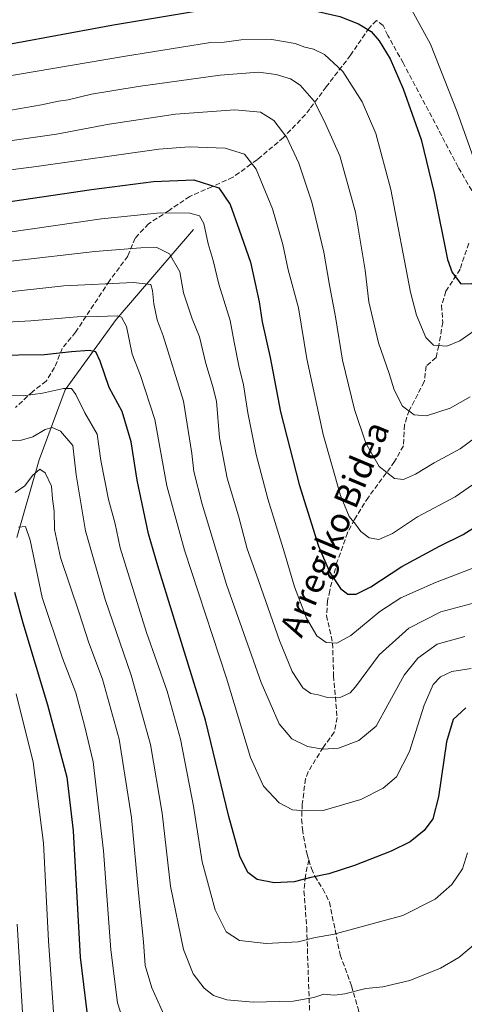
# Model space of a CAD drawing. Units: metres. Extents: x 613464 to 616908, y 4777959 to 4780330.
# Drawn here: x 614770 to 614915, y 4779143 to 4779464 of the extents above; entities that cross this region are included whole.
import ezdxf
from ezdxf.enums import TextEntityAlignment as Align

# ---------------------------------------------------------------- set-up
doc = ezdxf.new("R2010")
doc.units = ezdxf.units.M
doc.header["$MEASUREMENT"] = 0
doc.linetypes.add('DGN Style 3', pattern=[2.307223, 1.648017, -0.659207])
for name, color, linetype, lineweight in [('Corriente natural lineal', 142, 'Continuous', 13), ('Curva de nivel maestra', 30, 'Continuous', 30), ('Curva de nivel normal', 30, 'Continuous', 0), ('Senda', 7, 'DGN Style 3', 0), ('Texto cartográfico', 7, 'Continuous', 0)]:
    doc.layers.add(name, color=color, linetype=linetype, lineweight=lineweight)
doc.styles.add('Style-Arial', font='txt')

msp = doc.modelspace()

# ---------------------------------------------------------------- linework, layer by layer
at = {"layer": 'Corriente natural lineal', "color": 142, "linetype": 'Continuous', "lineweight": 13}
msp.add_polyline3d([(614826.5501, 4779395.1501, 568.8029), (614801.3501, 4779365.8501, 555.1771), (614784.7301, 4779342.8701, 545.5756), (614776.3201, 4779320.1101, 537.2952), (614769.0501, 4779294.7301, 529.6871)], dxfattribs=at)
at = {"layer": 'Curva de nivel maestra', "color": 30, "linetype": 'Continuous', "lineweight": 30, "flags": 128}
for points, elevation in [([(614913.64, 4779377.5101), (614917.23, 4779377.5901), (614925.01, 4779382.3101), (614941.72, 4779393.6301), (614956.18, 4779400.9301), (614965.68, 4779404.5701), (614972.83, 4779407.2001), (614987.75, 4779409.2601), (615001.82, 4779410.4001), (615016.46, 4779413.3401), (615032.26, 4779419.4901), (615055.01, 4779432.1801), (615079.58, 4779448.5801), (615094.32, 4779461.7601), (615110.95, 4779478.2701)], 600), ([(614765.22, 4779455.4001), (614800.51, 4779461.8701), (614830.42, 4779466.9401), (614846.74, 4779468.9201), (614852.69, 4779468.7601), (614857.88, 4779467.6101), (614867.04, 4779466.3001), (614874.25, 4779464.6101), (614880.28, 4779462.2301), (614884.36, 4779459.8001), (614887.02, 4779456.6601), (614890.55, 4779450.8401), (614894.88, 4779441.1001), (614900.65, 4779424.5001), (614904.92, 4779407.0601), (614909.25, 4779385.4401), (614910.79, 4779381.1401), (614913.64, 4779377.5101)], 600), ([(614760.86, 4779403.4001), (614793.32, 4779408.2501), (614813.48, 4779410.8801), (614826.7, 4779411.4101)], 575), ([(614826.7, 4779411.4101), (614834.76, 4779408.7301), (614838.48, 4779403.3501), (614841.44, 4779395.0801), (614845.06, 4779384.5301), (614847.95, 4779371.5801), (614848.9, 4779365.1201), (614851.46, 4779353.4301), (614854.84, 4779335.7601), (614860.96, 4779312.0501), (614867.28, 4779291.9601), (614871, 4779283.3401), (614874.44, 4779278.1401), (614876.82, 4779276.2901), (614879.54, 4779276.2401), (614884.26, 4779278.6401), (614894.38, 4779285.2601), (614906.62, 4779291.9001), (614914.4, 4779295.7101), (614926.81, 4779303.6401)], 575), ([(614915.28, 4779239.1801), (614911.16, 4779235.4001), (614908.9, 4779228.1301), (614906.33, 4779210.2101), (614904.49, 4779203.0701), (614901.71, 4779199.2301), (614897.1, 4779195.5701), (614890.91, 4779192.4901), (614879.01, 4779187.8201), (614870.57, 4779185.0801), (614864.78, 4779183.8701), (614859.34, 4779182.4701), (614852.85, 4779182.1201), (614847.3, 4779183.2001), (614844.28, 4779185.4901), (614841.6, 4779190.8101), (614838.05, 4779203.7401), (614830.5, 4779235.2501), (614820.32, 4779267.9101), (614814.96, 4779285.5701), (614811.92, 4779295.9101), (614808.15, 4779313.5001), (614806.19, 4779325.9901), (614803.27, 4779335.8101), (614799.11, 4779343.7101), (614796.12, 4779352.2201), (614794.77, 4779355.3001), (614792.52, 4779355.7501), (614786.81, 4779355.3101), (614778.04, 4779354.3501), (614761.04, 4779354.1401)], 550), ([(614768.23, 4779276.9101), (614770.91, 4779266.9101), (614778.99, 4779240.2501), (614785.24, 4779216.5801), (614787.33, 4779199.0701), (614789.65, 4779157.8801), (614792.73, 4779132.0801)], 525)]:
    msp.add_lwpolyline(points, dxfattribs=dict(at, elevation=elevation))
at = {"layer": 'Curva de nivel normal', "color": 30, "linetype": 'Continuous', "lineweight": 0, "flags": 128}
for points, elevation in [([(614897.02, 4779467.87), (614903.7, 4779455.57), (614912.4, 4779433.6), (614919.47, 4779413.63), (614922.82, 4779405.88), (614924.7, 4779403.74), (614926.58, 4779403.13), (614931.53, 4779404.68), (614945.74, 4779411.36), (614960.13, 4779416.6), (614980.39, 4779421.8), (615003.45, 4779426.51), (615014.22, 4779429.94), (615020.56, 4779433.16), (615046.7, 4779448.97), (615063.03, 4779461.2), (615080.14, 4779478.13)], 605), ([(614763.4, 4779444.7), (614803.69, 4779451.6), (614832.09, 4779456.11), (614836.55, 4779456.27), (614842.05, 4779457.07), (614852.03, 4779457.1), (614859.69, 4779455.83), (614862.84, 4779454.67), (614865.62, 4779453.98), (614869.25, 4779452.25), (614875.23, 4779446.71), (614881.49, 4779436.83), (614885.93, 4779426.44), (614890.84, 4779408.23), (614897.24, 4779374.76), (614899.17, 4779367.31), (614902.17, 4779360), (614904.69, 4779357.46), (614909.02, 4779357.13), (614913.29, 4779358.9), (614922.68, 4779365.42)], 595), ([(614761.98, 4779433.23), (614777.06, 4779435.86), (614782.54, 4779437.08), (614785.7, 4779437.5), (614793.37, 4779439.28), (614808.52, 4779441.85), (614835.25, 4779445.47), (614847.66, 4779446.52), (614853.42, 4779445.78), (614858.14, 4779444.31), (614861.31, 4779442.29), (614865.83, 4779437.01), (614869.23, 4779430.4), (614874.21, 4779419.24), (614879.3, 4779400.82), (614882.43, 4779381.9), (614883.64, 4779371.57), (614886.78, 4779358.26), (614890.23, 4779348.29), (614891.91, 4779342.86), (614894.64, 4779337.56), (614898.42, 4779334.71), (614902.48, 4779334.48), (614910.13, 4779336.94), (614916.68, 4779340.65)], 590), ([(614923.86, 4779331.4), (614913.35, 4779323.66), (614904.98, 4779319.08), (614898.88, 4779315.45), (614894.99, 4779313.72), (614892.02, 4779314.03), (614887, 4779317.9), (614882.68, 4779325.47), (614879.02, 4779336.53), (614875.09, 4779352.54), (614872.81, 4779366.68), (614870.84, 4779377.04), (614868.99, 4779387.8), (614865.09, 4779404.08), (614860.81, 4779416.77), (614856.9, 4779425.14), (614852.74, 4779430.69), (614848.36, 4779433.46), (614840.02, 4779434.19), (614820.7, 4779432.77), (614799.08, 4779429.58), (614781.91, 4779426.26), (614775.08, 4779425.34), (614763.7, 4779423.63)], 585), ([(614924.48, 4779316.78), (614911.78, 4779307.98), (614899.5, 4779301.5), (614891.36, 4779296.02), (614886.88, 4779294.11), (614883.79, 4779294.66), (614881, 4779296.7), (614879.26, 4779299.14), (614877.26, 4779301.64), (614874.38, 4779308.51), (614868.74, 4779328.3), (614863.43, 4779352.99), (614860.72, 4779369.6), (614857.37, 4779382.02), (614855.61, 4779390.27), (614852.31, 4779401.96), (614846.99, 4779414.86), (614843.2, 4779419.73), (614836.85, 4779421.71), (614825.12, 4779422.12), (614815.3, 4779421.41), (614775.46, 4779415.68), (614747.59, 4779412.12)], 580), ([(614919.77, 4779285.62), (614905.36, 4779280.1), (614894.02, 4779275.13), (614887.25, 4779270.66), (614877.74, 4779262.85), (614873.28, 4779260.28), (614869.77, 4779260.5), (614866.66, 4779262.74), (614863.35, 4779268.42), (614859.43, 4779278.63), (614856.22, 4779289.72), (614850.78, 4779307.34), (614846.91, 4779321.79), (614844.22, 4779335.38), (614842.86, 4779344.54), (614841.34, 4779350.69), (614839.82, 4779358.44), (614838.44, 4779365.5), (614834.81, 4779377.34), (614832.91, 4779385.11), (614831.29, 4779390.49), (614829.86, 4779397.15), (614828.55, 4779399.7), (614825.37, 4779400.54), (614815.74, 4779400.64), (614796.54, 4779398.65), (614765.06, 4779394.11)], 570), ([(614741.5, 4779381.88), (614794.37, 4779387.97), (614809.43, 4779389.21), (614814.63, 4779389.28), (614818.78, 4779387.25), (614822.08, 4779381.43), (614823.3, 4779374.5), (614826.12, 4779366.02), (614828.48, 4779360.15), (614830.6, 4779351.5), (614832.75, 4779344.36), (614834.06, 4779339.27), (614835.01, 4779327.3), (614837.52, 4779314.07), (614841.21, 4779301.82), (614844.04, 4779291.03), (614847.09, 4779282.58), (614854.59, 4779261.22), (614858.72, 4779251.08), (614862.14, 4779245.78), (614864.72, 4779243.92), (614867.17, 4779243.47), (614870.17, 4779242.59), (614874.54, 4779242.68), (614877.55, 4779244.12), (614879.36, 4779246.02), (614887.02, 4779256.5), (614896.69, 4779265.18), (614907.15, 4779270.48), (614918.52, 4779273.62)], 565), ([(614763.71, 4779374.59), (614784.36, 4779376.86), (614807.02, 4779377.87), (614812.68, 4779377.21), (614813.17, 4779375.25), (614813.57, 4779370.98), (614814.71, 4779365.79), (614816.63, 4779360.49), (614823.32, 4779339.19), (614826.02, 4779322.13), (614826.63, 4779316.23), (614829.32, 4779305.58), (614837.33, 4779279.42), (614848.59, 4779247.53), (614854.47, 4779234.03), (614858.61, 4779229.17), (614863.7, 4779226.6), (614868.82, 4779225.71), (614873.73, 4779226.1), (614880.44, 4779228.52), (614886.09, 4779233.23), (614889.8, 4779240.21), (614895.18, 4779249.92), (614899.62, 4779255.46), (614905.9, 4779259.98), (614914.89, 4779262.49)], 560), ([(614917.01, 4779252.08), (614910.68, 4779251.11), (614907.02, 4779249.3), (614904.59, 4779246.78), (614901.64, 4779240.09), (614896.93, 4779224.96), (614892.69, 4779216.76), (614888.36, 4779212.98), (614881.02, 4779209.35), (614868.8, 4779205.79), (614863.14, 4779205.69), (614858.8, 4779206.02), (614854.4, 4779208.22), (614849.38, 4779213.66), (614845.16, 4779223.06), (614837.32, 4779248.88), (614823.61, 4779290.6), (614817.89, 4779311.64), (614813.93, 4779333.25), (614809.3, 4779347.58), (614806.62, 4779354.49), (614804.68, 4779363.6), (614803.07, 4779366.58), (614801.7, 4779367.04), (614795.37, 4779366.85), (614788.7, 4779366.69), (614773.56, 4779365.36), (614753.86, 4779364.32)], 555), ([(614915.75, 4779191.98), (614914.19, 4779186.73), (614910.66, 4779181.58), (614905.27, 4779176.86), (614894.67, 4779171.53), (614871.92, 4779165.32), (614866.16, 4779164.3), (614860.64, 4779162.88), (614850.18, 4779162.41), (614841.49, 4779163.39), (614837.14, 4779166.15), (614833.63, 4779173.33), (614829.33, 4779189.01), (614826.49, 4779207.14), (614822.36, 4779228.97), (614817.99, 4779244.64), (614811.27, 4779263.82), (614802.61, 4779291.39), (614801.05, 4779299.18), (614798.91, 4779307.2), (614796.41, 4779319.9), (614795.22, 4779328.48), (614791.12, 4779335.42), (614788.21, 4779341.41), (614786.79, 4779343.32), (614784.15, 4779343.35), (614777.34, 4779341.8), (614771.05, 4779340.94), (614766.41, 4779341.2)], 545), ([(614764.42, 4779326.45), (614770.1, 4779326.35), (614774.24, 4779327.59), (614778.19, 4779329.97), (614780.47, 4779330.68), (614783.24, 4779329.4), (614787.26, 4779324.71), (614788.32, 4779315.24), (614791.41, 4779296.91), (614797.76, 4779274.58), (614806.19, 4779249.92), (614812.53, 4779227.25), (614816.36, 4779204.88), (614819.04, 4779181.08), (614823.29, 4779160.44), (614826.4, 4779152.5), (614830.06, 4779147.84), (614833.06, 4779145.44), (614837.36, 4779143.97), (614845.97, 4779143.3), (614859.02, 4779143.59), (614865.7, 4779144.78), (614868.96, 4779145.9), (614872.44, 4779145.58), (614875.86, 4779145.98), (614882.7, 4779147.66), (614888.23, 4779148.22), (614897.03, 4779150.28), (614906.98, 4779154.34), (614912.92, 4779157.77), (614918.36, 4779162.34)], 540), ([(614768.48, 4779309.46), (614771.57, 4779311.56), (614774.15, 4779314.98), (614776.5, 4779317.09), (614778.28, 4779315.9), (614780.26, 4779311.51), (614780.64, 4779307.35), (614781.11, 4779303.3), (614781.25, 4779297.34), (614783.25, 4779288.24), (614789.31, 4779270.25), (614792.44, 4779260.37), (614796.89, 4779248.57), (614802.38, 4779229.06), (614806.4, 4779203.47), (614808.65, 4779178.94), (614810.21, 4779162.93), (614810.81, 4779155.26), (614812.95, 4779147.93), (614817.86, 4779137.02)], 535), ([(614806.41, 4779128.52), (614801.84, 4779143.07), (614799.59, 4779160.34), (614797.25, 4779192.56), (614793.83, 4779221.57), (614791.2, 4779233.08), (614788.18, 4779244.07), (614783.85, 4779255.42), (614777.27, 4779275.24), (614773.29, 4779293.86), (614771.81, 4779298.35), (614769.59, 4779298.12)], 530), ([(614768.8, 4779243.78), (614774.35, 4779221.48), (614777.72, 4779195.15), (614779.32, 4779163.28), (614781.38, 4779133.88)], 520), ([(614769.14, 4779168.69), (614771.39, 4779130.96)], 515)]:
    msp.add_lwpolyline(points, dxfattribs=dict(at, elevation=elevation))
at = {"layer": 'Senda', "color": 7, "linetype": 'DGN Style 3', "lineweight": 0}
for points in [[(614917.1501, 4779407.9001, 604.1282), (614912.7701, 4779415.5601, 603.6399), (614894.8301, 4779449.4801, 601.4557), (614889.8201, 4779458.4901, 601.4754), (614888.2801, 4779461.7001, 601.7725), (614886.1101, 4779463.3601, 601.783), (614883.7301, 4779460.8501, 600.7054), (614879.8601, 4779455.1901, 598.571), (614877.7301, 4779452.0701, 597.2751), (614869.7901, 4779441.7201, 592.7044), (614864.4401, 4779434.5701, 589.6755), (614863.0001, 4779432.6601, 588.8024), (614856.6201, 4779425.9801, 585.4827), (614855.8501, 4779425.1701, 585.1315), (614847.3601, 4779417.9901, 581.4825), (614845.2401, 4779416.4601, 580.6155), (614839.3601, 4779412.2101, 578.1879), (614832.5501, 4779409.1101, 575.5808), (614825.3401, 4779406.0001, 573.347), (614818.5701, 4779401.3801, 571.2322), (614811.9201, 4779397.0901, 569.466), (614807.5401, 4779392.4001, 567.3294), (614805.1201, 4779386.5101, 564.6932), (614799.1701, 4779378.4001, 560.9741), (614792.8001, 4779368.8101, 556.7023), (614788.1501, 4779361.7301, 553.4995), (614783.7801, 4779356.4401, 551.1966), (614781.3001, 4779350.1501, 548.6811), (614778.5701, 4779345.7001, 547.0724), (614774.2101, 4779342.4001, 545.863), (614768.5901, 4779337.1501, 544.1076)], [(614916.1801, 4779390.6801, 602.3803), (614913.3701, 4779382.2601, 601.0571), (614908.7501, 4779375.0601, 599.0981), (614907.3601, 4779370.4701, 598.0496), (614907.7601, 4779364.9201, 596.9314), (614906.4501, 4779357.3001, 595.2621), (614905.5401, 4779353.4901, 594.4119), (614902.3301, 4779350.6201, 593.661), (614901.7001, 4779345.5501, 592.5514), (614896.8001, 4779336.1801, 590.3797), (614895.2501, 4779331.4701, 589.3368), (614894.9301, 4779324.6301, 587.8151), (614892.0301, 4779319.5001, 586.4859), (614883.4901, 4779307.9001, 583.0078), (614878.9501, 4779300.6601, 580.6712), (614876.7201, 4779296.3301, 579.3471), (614873.3601, 4779286.9201, 576.7635), (614870.9001, 4779277.4701, 574.6747), (614870.2401, 4779274.1401, 573.7886), (614869.8601, 4779269.3501, 572.5215), (614871.8701, 4779260.3101, 570.4464), (614872.1501, 4779249.7001, 567.3587), (614873.3201, 4779236.0401, 563.5425), (614872.3901, 4779231.2501, 562.1339), (614868.7301, 4779226.3401, 560.798), (614863.8801, 4779218.3801, 558.3918), (614863.0601, 4779216.0301, 557.8155), (614861.9401, 4779207.8001, 555.8204), (614861.7701, 4779202.9001, 554.8416), (614862.0001, 4779199.6601, 554.1746), (614863.5201, 4779191.4501, 552.4158), (614864.0901, 4779189.6401, 551.9504)], [(614864.0901, 4779189.6401, 551.9504), (614862.9701, 4779184.3001, 550.7735), (614862.5201, 4779179.5001, 549.7159), (614863.4101, 4779167.6201, 546.684), (614864.4401, 4779137.5301, 538.7863), (614864.6301, 4779112.2901, 531.6408), (614864.5301, 4779087.7601, 525.249), (614864.2101, 4779080.9201, 523.6936), (614862.6601, 4779072.5401, 521.6378), (614862.0701, 4779067.7001, 520.615), (614862.2001, 4779052.0501, 517.0097), (614860.6301, 4779044.4201, 515.198), (614860.3001, 4779028.4801, 512.4833), (614857.8901, 4779014.5101, 510.6526), (614855.2001, 4778992.4301, 507.712)], [(614864.0901, 4779189.6401, 551.9504), (614864.9801, 4779186.8001, 551.2126), (614866.1001, 4779184.3601, 550.5605), (614868.6801, 4779180.1701, 549.2791), (614870.8301, 4779175.8301, 548.015), (614874.3201, 4779158.7301, 543.717), (614878.0201, 4779148.5601, 540.8882), (614880.3201, 4779140.6001, 538.8391), (614883.0301, 4779126.3501, 535.2554), (614885.2201, 4779120.0901, 533.8324), (614886.1701, 4779112.7801, 532.1002), (614886.4401, 4779100.9901, 529.3088), (614886.0801, 4779089.0401, 526.4926), (614885.0401, 4779079.3801, 524.3648), (614883.3401, 4779071.3901, 522.7682), (614878.3801, 4779054.1701, 518.6017), (614876.5501, 4779046.7901, 516.8255), (614875.7501, 4779045.2901, 516.4399), (614872.3901, 4779041.6201, 515.6864), (614866.8601, 4779036.2901, 514.5383), (614864.7401, 4779031.4301, 513.4586), (614864.9601, 4779026.5101, 512.6594), (614866.8701, 4779021.2501, 511.8253), (614872.4223, 4779013.9767, 509.6993)]]:
    msp.add_polyline3d(points, dxfattribs=at)

# ---------------------------------------------------------------- texts
at = {"layer": 'Texto cartográfico', "color": 7, "linetype": 'Continuous', "lineweight": 0, "style": 'Style-Arial'}
msp.add_text('Arregiko Bidea', height=8, rotation=67.258057, dxfattribs=at).set_placement((614872.4577, 4779297.6122), align=Align.MIDDLE_CENTER)

doc.saveas('drawing.dxf')
